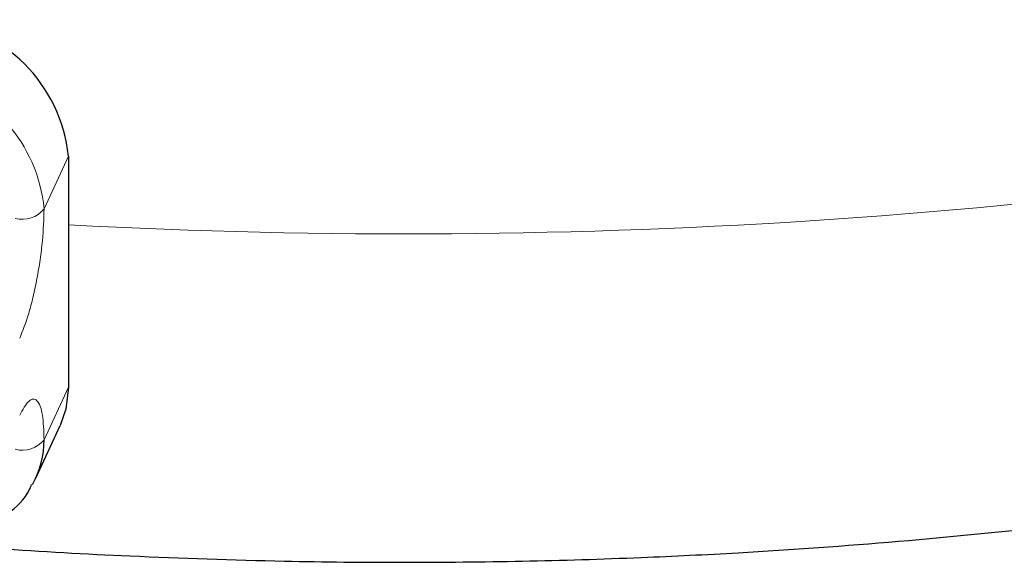
# Model space of a CAD drawing. Units: millimetres. Extents: x 0 to 420, y 0 to 297.
# Drawn here: x 314 to 323, y 146 to 150 of the extents above; entities that cross this region are included whole.
import ezdxf

# ---------------------------------------------------------------- set-up
doc = ezdxf.new("R2010")
doc.units = ezdxf.units.MM

msp = doc.modelspace()

# ---------------------------------------------------------------- linework, layer by layer
at = {"color": 8, "linetype": 'Continuous', "lineweight": 18}
for p, q in [((314.7371, 149.3026), (314.53, 148.8565)), ((314.7371, 147.3429), (314.53, 146.8968))]:
    msp.add_line(p, q, dxfattribs=at)
at = {"color": 7, "linetype": 'Continuous', "lineweight": 25}
for p, q in [((314.7371, 149.3026), (314.7371, 147.3429)), ((314.4594, 146.5709), (314.6664, 147.017))]:
    msp.add_line(p, q, dxfattribs=at)
at = {"color": 7, "linetype": 'Continuous', "lineweight": 25, "flags": 128}
msp.add_lwpolyline([(314.7371, 147.3429), (314.7148, 147.1552), (314.6664, 147.017)], dxfattribs=at)
at = {"color": 7, "linetype": 'Continuous', "lineweight": 25}
for centre, radius, start, end in [((313.4412, 149.1658), 1.3031, 6.02313, 83.9752), ((313.7676, 146.8916), 0.7625, 330.57078, 0.38857)]:
    msp.add_arc(centre, radius, start, end, dxfattribs=at)
at = {"color": 8, "linetype": 'Continuous', "lineweight": 18}
for centre, radius, start, end in [((313.2612, 148.7357), 1.2746, 5.43882, 77.70405), ((317.5959, 201.7564), 53.1129, 266.91449, 280.92819), ((314.3446, 149.0046), 0.2373, 255.47575, 321.39042), ((314.3446, 147.0449), 0.2373, 255.47575, 321.39042)]:
    msp.add_arc(centre, radius, start, end, dxfattribs=at)
for points, knots in [([(314.53, 148.8565), (314.5272, 148.7683), (314.5229, 148.6323), (314.4972, 148.4245), (314.4704, 148.263), (314.4375, 148.1075), (314.3892, 147.9222), (314.349, 147.822), (314.323, 147.7572)], [0, 0, 0, 0, 0.239443, 0.369636, 0.5, 0.630193, 0.760557, 1, 1, 1, 1]), ([(314.323, 147.1039), (314.349, 147.1512), (314.3892, 147.2243), (314.4375, 147.2469), (314.4704, 147.2335), (314.4972, 147.1872), (314.5229, 147.0906), (314.5272, 146.9729), (314.53, 146.8968)], [0, 0, 0, 0, 0.2394429, 0.3696359, 0.4999999, 0.6301929, 0.7605571, 1, 1, 1, 1])]:
    msp.add_open_spline(points, degree=3, knots=knots, dxfattribs=at)
at = {"color": 7, "linetype": 'Continuous', "lineweight": 25}
for points, knots in [([(313.8252, 146.0025), (313.929, 145.9935), (314.4044, 145.9521), (315.3195, 145.9047), (316.4675, 145.8637), (317.9151, 145.8496), (319.1999, 145.8755), (320.5991, 145.9443), (321.7952, 146.0299), (323.2134, 146.172), (324.6914, 146.3655), (326.223, 146.6173), (327.7824, 146.9284), (329.3505, 147.3035), (330.723, 147.6784), (331.5531, 147.952), (331.876, 148.0584)], [0, 0, 0, 0, 0.0168968, 0.077365, 0.1479619, 0.2022665, 0.3107546, 0.3550647, 0.428529, 0.5047682, 0.5865099, 0.6717601, 0.7597354, 0.8498202, 0.9415901, 1, 1, 1, 1]), ([(313.8692, 146.0973), (313.9116, 146.108), (314.043, 146.1411), (314.2291, 146.2667), (314.3799, 146.4013), (314.4176, 146.5015), (314.4229, 146.5159)], [0, 0, 0, 0, 0.174055, 0.539905, 0.934191, 1, 1, 1, 1])]:
    msp.add_open_spline(points, degree=3, knots=knots, dxfattribs=at)

doc.saveas('drawing.dxf')
